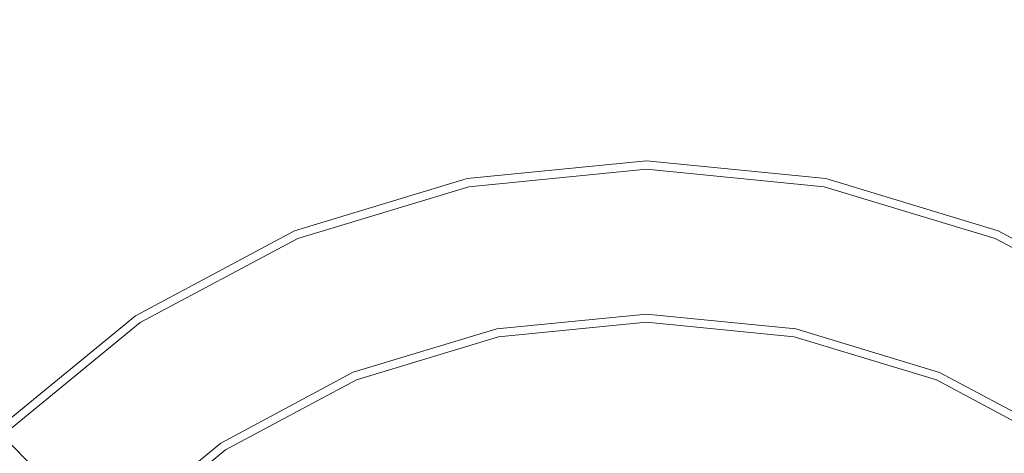
# Model space of a CAD drawing. Extents: x -105 to 105, y -157 to 0.
# Drawn here: x -10 to 6, y -88 to -81 of the extents above; entities that cross this region are included whole.
import ezdxf

# ---------------------------------------------------------------- set-up
doc = ezdxf.new("R2010")
doc.units = 0
doc.header["$LTSCALE"] = 500
doc.header["$MEASUREMENT"] = 0
doc.layers.add('STILLO_CHROM', color=7, linetype='Continuous')

msp = doc.modelspace()

# ---------------------------------------------------------------- linework, layer by layer
at = {"layer": 'STILLO_CHROM', "lineweight": 0}
for points, invisible_edges in [([(-8.514, -84.224, -12.507), (-12.19, -82.85, -11.996), (-12.427, -76.48, -14.086), (-8.458, -78.205, -14.436)], 15), ([(-8.838, -76.877, 59.21), (-4.492, -77.789, 59.185), (-4.434, -81.19, 62.265), (-8.726, -80.424, 62.315)], 15), ([(8.838, -76.877, 59.21), (8.726, -80.424, 62.315), (4.434, -81.19, 62.265), (4.492, -77.789, 59.185)], 15), ([(-8.574, -84.562, 12.651), (-8.698, -78.935, 14.063), (-12.696, -77.372, 13.866), (-12.257, -83.482, 12.524)], 15), ([(-4.492, -77.789, 59.185), (0, -78.024, 59.182), (0, -81.369, 62.255), (-4.434, -81.19, 62.265)], 15), ([(4.492, -77.789, 59.185), (4.434, -81.19, 62.265), (0, -81.369, 62.255), (0, -78.024, 59.182)], 15), ([(-8.704, -86.75, 74.691), (-9.044, -79.037, 72.132), (-12.837, -78.023, 70.774), (-12.354, -85.673, 73.405)], 15), ([(-8.514, -84.224, -12.507), (-8.458, -78.205, -14.436), (-4.281, -79.371, -14.553), (-4.373, -85.288, -12.678)], 15), ([(8.514, -84.224, -12.507), (4.373, -85.288, -12.678), (4.281, -79.371, -14.553), (8.458, -78.205, -14.436)], 15), ([(-8.604, -86.089, 65.741), (-12.424, -85.056, 65.956), (-12.738, -78.845, 62.427), (-8.726, -80.424, 62.315)], 15), ([(-8.704, -86.75, 74.691), (-4.492, -87.638, 75.62), (-4.668, -79.869, 73.128), (-9.044, -79.037, 72.132)], 15), ([(-8.574, -84.562, 12.651), (-4.408, -85.532, 12.653), (-4.419, -80.067, 14.036), (-8.698, -78.935, 14.063)], 15), ([(8.574, -84.562, 12.651), (8.698, -78.935, 14.063), (4.419, -80.067, 14.036), (4.408, -85.532, 12.653)], 15), ([(8.704, -86.75, 74.691), (9.044, -79.037, 72.132), (4.668, -79.869, 73.128), (4.492, -87.638, 75.62)], 15), ([(-4.373, -85.288, -12.678), (-4.281, -79.371, -14.553), (0, -79.815, -14.553), (0, -85.743, -12.678)], 15), ([(4.373, -85.288, -12.678), (0, -85.743, -12.678), (0, -79.815, -14.553), (4.281, -79.371, -14.553)], 15), ([(-4.492, -87.638, 75.62), (0, -88.034, 75.996), (0, -80.24, 73.535), (-4.668, -79.869, 73.128)], 15), ([(4.492, -87.638, 75.62), (4.668, -79.869, 73.128), (0, -80.24, 73.535), (0, -88.034, 75.996)], 15), ([(-4.408, -85.532, 12.653), (0, -85.991, 12.623), (0, -80.524, 13.967), (-4.419, -80.067, 14.036)], 15), ([(4.408, -85.532, 12.653), (4.419, -80.067, 14.036), (0, -80.524, 13.967), (0, -85.991, 12.623)], 15), ([(-8.604, -86.089, 65.741), (-8.726, -80.424, 62.315), (-4.434, -81.19, 62.265), (-4.398, -86.62, 65.645)], 15), ([(8.604, -86.089, 65.741), (4.398, -86.62, 65.645), (4.434, -81.19, 62.265), (8.726, -80.424, 62.315)], 15), ([(-4.398, -86.62, 65.645), (-4.434, -81.19, 62.265), (0, -81.369, 62.255), (0, -86.761, 65.626)], 15), ([(4.398, -86.62, 65.645), (0, -86.761, 65.626), (0, -81.369, 62.255), (4.434, -81.19, 62.265)], 15), ([(-8.514, -84.224, -12.507), (-8.472, -91.242, -10.634), (-12.024, -89.987, -10.128), (-12.19, -82.85, -11.996)], 15), ([(-5.74, -84.142, -2.5), (0, -83, -2.5), (-2.926, -83.288, -2.5), (-5.74, -84.142, -2.5)], 15), ([(-5.74, -84.142, -2.5), (5.74, -84.142, -2.5), (0, -83, -2.5), (-5.74, -84.142, -2.5)], 15), ([(0, -83, -2.5), (0, -84.287, -7.648), (-2.675, -84.55, -7.648), (-2.926, -83.288, -2.5)], 7), ([(-2.926, -83.288, -29), (-2.926, -83.288, -21), (0, -83, -21), (0, -83, -29)], 15), ([(0, -83, -21), (-2.926, -83.288, -21), (-2.9, -83.42, -20.5), (0, -83.135, -20.5)], 11), ([(-2.926, -83.288, -29), (0, -83, -29), (0, -83.135, -29.5), (-2.9, -83.42, -29.5)], 11), ([(0, -83, -2.5), (5.74, -84.142, -2.5), (2.926, -83.288, -2.5), (0, -83, -2.5)], 11), ([(0, -84.287, -7.648), (0, -83, -2.5), (2.926, -83.288, -2.5), (2.675, -84.55, -7.648)], 15), ([(0, -83, -29), (0, -83, -21), (2.926, -83.288, -21), (2.926, -83.288, -29)], 15), ([(2.926, -83.288, -21), (0, -83, -21), (0, -83.135, -20.5), (2.9, -83.42, -20.5)], 11), ([(0, -83, -29), (2.926, -83.288, -29), (2.9, -83.42, -29.5), (0, -83.135, -29.5)], 11), ([(0, -83.135, -20.5), (-2.9, -83.42, -20.5), (-2.828, -83.781, -20.134), (0, -83.502, -20.134)], 15), ([(-2.9, -83.42, -29.5), (0, -83.135, -29.5), (0, -83.502, -29.866), (-2.828, -83.781, -29.866)], 15), ([(2.9, -83.42, -20.5), (0, -83.135, -20.5), (0, -83.502, -20.134), (2.828, -83.781, -20.134)], 15), ([(0, -83.135, -29.5), (2.9, -83.42, -29.5), (2.828, -83.781, -29.866), (0, -83.502, -29.866)], 15), ([(-5.248, -85.331, -7.648), (-5.74, -84.142, -2.5), (-2.926, -83.288, -2.5), (-2.675, -84.55, -7.648)], 13), ([(-5.74, -84.142, -29), (-5.74, -84.142, -21), (-2.926, -83.288, -21), (-2.926, -83.288, -29)], 15), ([(-2.926, -83.288, -21), (-5.74, -84.142, -21), (-5.689, -84.266, -20.5), (-2.9, -83.42, -20.5)], 11), ([(-5.74, -84.142, -29), (-2.926, -83.288, -29), (-2.9, -83.42, -29.5), (-5.689, -84.266, -29.5)], 11), ([(2.675, -84.55, -7.648), (2.926, -83.288, -2.5), (5.74, -84.142, -2.5), (5.248, -85.331, -7.648)], 13), ([(5.74, -84.142, -21), (2.926, -83.288, -21), (2.9, -83.42, -20.5), (5.689, -84.266, -20.5)], 11), ([(2.926, -83.288, -29), (5.74, -84.142, -29), (5.689, -84.266, -29.5), (2.9, -83.42, -29.5)], 11), ([(2.926, -83.288, -29), (2.926, -83.288, -21), (5.74, -84.142, -21), (5.74, -84.142, -29)], 15), ([(-8.574, -84.562, 12.651), (-12.257, -83.482, 12.524), (-12.024, -90.582, 11.619), (-8.472, -91.602, 11.798)], 15), ([(-2.9, -83.42, -20.5), (-5.689, -84.266, -20.5), (-5.548, -84.606, -20.134), (-2.828, -83.781, -20.134)], 15), ([(-5.689, -84.266, -29.5), (-2.9, -83.42, -29.5), (-2.828, -83.781, -29.866), (-5.548, -84.606, -29.866)], 15), ([(0, -83.502, -20.134), (-2.828, -83.781, -20.134), (-2.73, -84.274, -20), (0, -84.005, -20)], 15), ([(-2.828, -83.781, -29.866), (0, -83.502, -29.866), (0, -84.005, -30), (-2.73, -84.274, -30)], 15), ([(2.828, -83.781, -20.134), (0, -83.502, -20.134), (0, -84.005, -20), (2.73, -84.274, -20)], 15), ([(0, -83.502, -29.866), (2.828, -83.781, -29.866), (2.73, -84.274, -30), (0, -84.005, -30)], 15), ([(5.689, -84.266, -20.5), (2.9, -83.42, -20.5), (2.828, -83.781, -20.134), (5.548, -84.606, -20.134)], 15), ([(2.9, -83.42, -29.5), (5.689, -84.266, -29.5), (5.548, -84.606, -29.866), (2.828, -83.781, -29.866)], 15), ([(-2.828, -83.781, -20.134), (-5.548, -84.606, -20.134), (-5.356, -85.07, -20), (-2.73, -84.274, -20)], 15), ([(-5.548, -84.606, -29.866), (-2.828, -83.781, -29.866), (-2.73, -84.274, -30), (-5.356, -85.07, -30)], 15), ([(5.548, -84.606, -20.134), (2.828, -83.781, -20.134), (2.73, -84.274, -20), (5.356, -85.07, -20)], 15), ([(2.828, -83.781, -29.866), (5.548, -84.606, -29.866), (5.356, -85.07, -30), (2.73, -84.274, -30)], 15), ([(-2.73, -84.274, -20), (-2.537, -85.247, -20), (0, -84.998, -20), (0, -84.005, -20)], 15), ([(0, -84.005, -30), (0, -84.998, -30), (-2.537, -85.247, -30), (-2.73, -84.274, -30)], 15), ([(0, -84.005, -20), (0, -84.998, -20), (2.537, -85.247, -20), (2.73, -84.274, -20)], 15), ([(2.73, -84.274, -30), (2.537, -85.247, -30), (0, -84.998, -30), (0, -84.005, -30)], 15), ([(-13.858, -92.26, -2.5), (-5.74, -84.142, -2.5), (-10.607, -87.393, -2.5), (-13.858, -92.26, -2.5)], 15), ([(-13.858, -92.26, -2.5), (5.74, -84.142, -2.5), (-5.74, -84.142, -2.5), (-13.858, -92.26, -2.5)], 15), ([(-5.74, -111.858, -2.5), (5.74, -84.142, -2.5), (-13.858, -92.26, -2.5), (-5.74, -111.858, -2.5)], 15), ([(-10.607, -87.393, -2.5), (-5.74, -84.142, -2.5), (-8.334, -85.528, -2.5), (-10.607, -87.393, -2.5)], 13), ([(-7.619, -86.598, -7.648), (-8.334, -85.528, -2.5), (-5.74, -84.142, -2.5), (-5.248, -85.331, -7.648)], 15), ([(-8.334, -85.528, -29), (-8.334, -85.528, -21), (-5.74, -84.142, -21), (-5.74, -84.142, -29)], 15), ([(-5.74, -84.142, -21), (-8.334, -85.528, -21), (-8.259, -85.64, -20.5), (-5.689, -84.266, -20.5)], 11), ([(-8.334, -85.528, -29), (-5.74, -84.142, -29), (-5.689, -84.266, -29.5), (-8.259, -85.64, -29.5)], 11), ([(5.74, -84.142, -2.5), (-5.74, -111.858, -2.5), (13.858, -103.74, -2.5), (5.74, -84.142, -2.5)], 15), ([(5.248, -85.331, -7.648), (5.74, -84.142, -2.5), (8.334, -85.528, -2.5), (7.619, -86.598, -7.648)], 13), ([(8.334, -85.528, -21), (5.74, -84.142, -21), (5.689, -84.266, -20.5), (8.259, -85.64, -20.5)], 11), ([(5.74, -84.142, -29), (8.334, -85.528, -29), (8.259, -85.64, -29.5), (5.689, -84.266, -29.5)], 11), ([(5.74, -84.142, -2.5), (10.607, -87.393, -2.5), (8.334, -85.528, -2.5), (5.74, -84.142, -2.5)], 15), ([(5.74, -84.142, -2.5), (13.858, -92.26, -2.5), (10.607, -87.393, -2.5), (5.74, -84.142, -2.5)], 15), ([(5.74, -84.142, -2.5), (13.858, -103.74, -2.5), (13.858, -92.26, -2.5), (5.74, -84.142, -2.5)], 15), ([(5.74, -84.142, -29), (5.74, -84.142, -21), (8.334, -85.528, -21), (8.334, -85.528, -29)], 15), ([(-8.514, -84.224, -12.507), (-4.373, -85.288, -12.678), (-4.373, -92.274, -10.803), (-8.472, -91.242, -10.634)], 15), ([(-5.689, -84.266, -20.5), (-8.259, -85.64, -20.5), (-8.054, -85.946, -20.134), (-5.548, -84.606, -20.134)], 15), ([(-8.259, -85.64, -29.5), (-5.689, -84.266, -29.5), (-5.548, -84.606, -29.866), (-8.054, -85.946, -29.866)], 15), ([(-5.356, -85.07, -20), (-4.976, -85.987, -20), (-2.537, -85.247, -20), (-2.73, -84.274, -20)], 15), ([(-2.73, -84.274, -30), (-2.537, -85.247, -30), (-4.976, -85.987, -30), (-5.356, -85.07, -30)], 15), ([(-2.675, -84.55, -7.648), (0, -84.287, -7.648), (0, -84.893, -10.744), (-2.557, -85.145, -10.744)], 15), ([(0, -84.287, -7.648), (2.675, -84.55, -7.648), (2.557, -85.145, -10.744), (0, -84.893, -10.744)], 15), ([(2.73, -84.274, -20), (2.537, -85.247, -20), (4.976, -85.987, -20), (5.356, -85.07, -20)], 15), ([(5.356, -85.07, -30), (4.976, -85.987, -30), (2.537, -85.247, -30), (2.73, -84.274, -30)], 15), ([(8.514, -84.224, -12.507), (8.472, -91.242, -10.634), (4.373, -92.274, -10.803), (4.373, -85.288, -12.678)], 15), ([(8.259, -85.64, -20.5), (5.689, -84.266, -20.5), (5.548, -84.606, -20.134), (8.054, -85.946, -20.134)], 15), ([(5.689, -84.266, -29.5), (8.259, -85.64, -29.5), (8.054, -85.946, -29.866), (5.548, -84.606, -29.866)], 15), ([(-8.574, -84.562, 12.651), (-8.472, -91.602, 11.798), (-4.373, -92.555, 11.876), (-4.408, -85.532, 12.653)], 15), ([(-5.548, -84.606, -20.134), (-8.054, -85.946, -20.134), (-7.775, -86.363, -20), (-5.356, -85.07, -20)], 15), ([(-8.054, -85.946, -29.866), (-5.548, -84.606, -29.866), (-5.356, -85.07, -30), (-7.775, -86.363, -30)], 15), ([(-5.248, -85.331, -7.648), (-2.675, -84.55, -7.648), (-2.557, -85.145, -10.744), (-5.016, -85.891, -10.744)], 15), ([(2.675, -84.55, -7.648), (5.248, -85.331, -7.648), (5.016, -85.891, -10.744), (2.557, -85.145, -10.744)], 15), ([(8.574, -84.562, 12.651), (4.408, -85.532, 12.653), (4.373, -92.555, 11.876), (8.472, -91.602, 11.798)], 15), ([(8.054, -85.946, -20.134), (5.548, -84.606, -20.134), (5.356, -85.07, -20), (7.775, -86.363, -20)], 15), ([(5.548, -84.606, -29.866), (8.054, -85.946, -29.866), (7.775, -86.363, -30), (5.356, -85.07, -30)], 15), ([(-2.557, -85.145, -10.744), (0, -84.893, -10.744), (0, -85.337, -14.35), (-2.47, -85.581, -14.35)], 15), ([(0, -84.893, -10.744), (2.557, -85.145, -10.744), (2.47, -85.581, -14.35), (0, -85.337, -14.35)], 15), ([(-8.503, -92.892, 69.216), (-12.121, -92.39, 69.533), (-12.424, -85.056, 65.956), (-8.604, -86.089, 65.741)], 15), ([(-7.775, -86.363, -20), (-7.224, -87.189, -20), (-4.976, -85.987, -20), (-5.356, -85.07, -20)], 15), ([(-5.356, -85.07, -30), (-4.976, -85.987, -30), (-7.224, -87.189, -30), (-7.775, -86.363, -30)], 15), ([(-2.439, -85.74, -19.5), (0, -85.5, -19.5), (0, -84.998, -20), (-2.537, -85.247, -20)], 14), ([(-2.537, -85.247, -30), (0, -84.998, -30), (0, -85.5, -30.5), (-2.439, -85.74, -30.5)], 11), ([(0, -85.5, -19.5), (2.439, -85.74, -19.5), (2.537, -85.247, -20), (0, -84.998, -20)], 15), ([(0, -84.998, -30), (2.537, -85.247, -30), (2.439, -85.74, -30.5), (0, -85.5, -30.5)], 15), ([(5.356, -85.07, -20), (4.976, -85.987, -20), (7.224, -87.189, -20), (7.775, -86.363, -20)], 15), ([(7.775, -86.363, -30), (7.224, -87.189, -30), (4.976, -85.987, -30), (5.356, -85.07, -30)], 15), ([(-5.016, -85.891, -10.744), (-2.557, -85.145, -10.744), (-2.47, -85.581, -14.35), (-4.846, -86.301, -14.35)], 15), ([(-4.784, -86.451, -19.5), (-2.439, -85.74, -19.5), (-2.537, -85.247, -20), (-4.976, -85.987, -20)], 15), ([(-4.976, -85.987, -30), (-2.537, -85.247, -30), (-2.439, -85.74, -30.5), (-4.784, -86.451, -30.5)], 15), ([(-4.373, -85.288, -12.678), (0, -85.743, -12.678), (0, -92.733, -10.803), (-4.373, -92.274, -10.803)], 15), ([(4.373, -85.288, -12.678), (4.373, -92.274, -10.803), (0, -92.733, -10.803), (0, -85.743, -12.678)], 15), ([(2.439, -85.74, -19.5), (4.784, -86.452, -19.5), (4.976, -85.987, -20), (2.537, -85.247, -20)], 15), ([(2.537, -85.247, -30), (4.976, -85.987, -30), (4.784, -86.452, -30.5), (2.439, -85.74, -30.5)], 15), ([(2.557, -85.145, -10.744), (5.016, -85.891, -10.744), (4.846, -86.301, -14.35), (2.47, -85.581, -14.35)], 15), ([(-7.619, -86.598, -7.648), (-5.248, -85.331, -7.648), (-5.016, -85.891, -10.744), (-7.282, -87.102, -10.744)], 15), ([(-2.47, -85.581, -14.35), (0, -85.337, -14.35), (0, -85.5, -17.5), (-2.439, -85.74, -17.5)], 15), ([(0, -85.337, -14.35), (2.47, -85.581, -14.35), (2.439, -85.74, -17.5), (0, -85.5, -17.5)], 15), ([(5.248, -85.331, -7.648), (7.619, -86.598, -7.648), (7.282, -87.102, -10.744), (5.016, -85.891, -10.744)], 15), ([(-9.697, -88.303, -7.648), (-10.607, -87.393, -2.5), (-8.334, -85.528, -2.5), (-7.619, -86.598, -7.648)], 13), ([(-10.607, -87.393, -29), (-10.607, -87.393, -21), (-8.334, -85.528, -21), (-8.334, -85.528, -29)], 14), ([(-8.334, -85.528, -21), (-10.607, -87.393, -21), (-10.511, -87.489, -20.5), (-8.259, -85.64, -20.5)], 11), ([(-10.607, -87.393, -29), (-8.334, -85.528, -29), (-8.259, -85.64, -29.5), (-10.511, -87.489, -29.5)], 11), ([(-4.846, -86.301, -14.35), (-2.47, -85.581, -14.35), (-2.439, -85.74, -17.5), (-4.784, -86.451, -17.5)], 15), ([(-4.408, -85.532, 12.653), (-4.373, -92.555, 11.876), (0, -93.015, 11.889), (0, -85.991, 12.623)], 15), ([(-2.439, -85.74, -46.5), (0, -85.5, -46.5), (0, -85.635, -47), (-2.412, -85.872, -47)], 11), ([(-2.439, -85.74, -19.5), (-2.439, -85.74, -17.5), (0, -85.5, -17.5), (0, -85.5, -19.5)], 15), ([(-2.439, -85.74, -46.5), (-2.439, -85.74, -30.5), (0, -85.5, -30.5), (0, -85.5, -46.5)], 15), ([(0, -85.5, -46.5), (0, -85.5, -30.5), (2.439, -85.74, -30.5), (2.439, -85.74, -46.5)], 13), ([(0, -85.5, -19.5), (0, -85.5, -17.5), (2.439, -85.74, -17.5), (2.439, -85.74, -19.5)], 7), ([(0, -85.5, -46.5), (2.439, -85.74, -46.5), (2.412, -85.872, -47), (0, -85.635, -47)], 11), ([(4.408, -85.532, 12.653), (0, -85.991, 12.623), (0, -93.015, 11.889), (4.373, -92.555, 11.876)], 15), ([(2.47, -85.581, -14.35), (4.846, -86.301, -14.35), (4.784, -86.452, -17.5), (2.439, -85.74, -17.5)], 15), ([(-8.528, -94.068, 77.539), (-8.704, -86.75, 74.691), (-12.354, -85.673, 73.405), (-12.104, -93.087, 76.338)], 15), ([(-8.259, -85.64, -20.5), (-10.511, -87.489, -20.5), (-10.251, -87.749, -20.134), (-8.054, -85.946, -20.134)], 15), ([(-10.511, -87.489, -29.5), (-8.259, -85.64, -29.5), (-8.054, -85.946, -29.866), (-10.251, -87.749, -29.866)], 15), ([(-4.784, -86.451, -19.5), (-4.784, -86.451, -17.5), (-2.439, -85.74, -17.5), (-2.439, -85.74, -19.5)], 7), ([(-4.784, -86.451, -46.5), (-2.439, -85.74, -46.5), (-2.412, -85.872, -47), (-4.732, -86.576, -47)], 11), ([(-4.784, -86.451, -46.5), (-4.784, -86.451, -30.5), (-2.439, -85.74, -30.5), (-2.439, -85.74, -46.5)], 13), ([(-2.412, -85.872, -47), (0, -85.635, -47), (0, -86.002, -47.366), (-2.341, -86.233, -47.366)], 15), ([(0, -85.635, -47), (2.412, -85.872, -47), (2.341, -86.233, -47.366), (0, -86.002, -47.366)], 15), ([(2.439, -85.74, -46.5), (4.784, -86.452, -46.5), (4.732, -86.576, -47), (2.412, -85.872, -47)], 11), ([(2.439, -85.74, -19.5), (2.439, -85.74, -17.5), (4.784, -86.452, -17.5), (4.784, -86.452, -19.5)], 7), ([(2.439, -85.74, -46.5), (2.439, -85.74, -30.5), (4.784, -86.452, -30.5), (4.784, -86.452, -46.5)], 13), ([(-7.282, -87.102, -10.744), (-5.016, -85.891, -10.744), (-4.846, -86.301, -14.35), (-7.035, -87.471, -14.35)], 15), ([(-4.732, -86.576, -47), (-2.412, -85.872, -47), (-2.341, -86.233, -47.366), (-4.591, -86.916, -47.366)], 15), ([(2.412, -85.872, -47), (4.732, -86.576, -47), (4.591, -86.916, -47.366), (2.341, -86.233, -47.366)], 15), ([(5.016, -85.891, -10.744), (7.282, -87.102, -10.744), (7.035, -87.472, -14.35), (4.846, -86.301, -14.35)], 15), ([(-8.054, -85.946, -20.134), (-10.251, -87.749, -20.134), (-9.896, -88.104, -20), (-7.775, -86.363, -20)], 15), ([(-10.251, -87.749, -29.866), (-8.054, -85.946, -29.866), (-7.775, -86.363, -30), (-9.896, -88.104, -30)], 15), ([(-8.503, -92.892, 69.216), (-8.604, -86.089, 65.741), (-4.398, -86.62, 65.645), (-4.378, -93.215, 69.069)], 15), ([(-6.945, -87.607, -19.5), (-4.784, -86.451, -19.5), (-4.976, -85.987, -20), (-7.224, -87.189, -20)], 15), ([(-7.224, -87.189, -30), (-4.976, -85.987, -30), (-4.784, -86.451, -30.5), (-6.945, -87.607, -30.5)], 15), ([(-2.341, -86.233, -47.366), (0, -86.002, -47.366), (0, -86.505, -47.5), (-2.243, -86.726, -47.5)], 15), ([(0, -86.002, -47.366), (2.341, -86.233, -47.366), (2.243, -86.726, -47.5), (0, -86.505, -47.5)], 15), ([(8.503, -92.892, 69.216), (4.378, -93.215, 69.069), (4.398, -86.62, 65.645), (8.604, -86.089, 65.741)], 15), ([(4.784, -86.452, -19.5), (6.945, -87.607, -19.5), (7.224, -87.189, -20), (4.976, -85.987, -20)], 15), ([(4.976, -85.987, -30), (7.224, -87.189, -30), (6.945, -87.607, -30.5), (4.784, -86.452, -30.5)], 15), ([(-4.591, -86.916, -47.366), (-2.341, -86.233, -47.366), (-2.243, -86.726, -47.5), (-4.399, -87.38, -47.5)], 15), ([(2.341, -86.233, -47.366), (4.591, -86.916, -47.366), (4.399, -87.38, -47.5), (2.243, -86.726, -47.5)], 15), ([(-9.896, -88.104, -20), (-9.194, -88.806, -20), (-7.224, -87.189, -20), (-7.775, -86.363, -20)], 15), ([(-7.775, -86.363, -30), (-7.224, -87.189, -30), (-9.194, -88.806, -30), (-9.896, -88.104, -30)], 15), ([(-7.035, -87.471, -14.35), (-4.846, -86.301, -14.35), (-4.784, -86.451, -17.5), (-6.945, -87.607, -17.5)], 15), ([(4.846, -86.301, -14.35), (7.035, -87.472, -14.35), (6.945, -87.607, -17.5), (4.784, -86.452, -17.5)], 15), ([(-6.945, -87.607, -19.5), (-6.945, -87.607, -17.5), (-4.784, -86.451, -17.5), (-4.784, -86.451, -19.5)], 7), ([(-6.945, -87.607, -46.5), (-4.784, -86.451, -46.5), (-4.732, -86.576, -47), (-6.87, -87.719, -47)], 11), ([(-6.945, -87.607, -46.5), (-6.945, -87.607, -30.5), (-4.784, -86.451, -30.5), (-4.784, -86.451, -46.5)], 13), ([(-6.87, -87.719, -47), (-4.732, -86.576, -47), (-4.591, -86.916, -47.366), (-6.665, -88.024, -47.366)], 15), ([(2.243, -86.726, -47.5), (-2.243, -86.726, -47.5), (0, -86.505, -47.5), (2.243, -86.726, -47.5)], 15), ([(4.732, -86.576, -47), (6.87, -87.719, -47), (6.665, -88.024, -47.366), (4.591, -86.916, -47.366)], 15), ([(4.784, -86.452, -46.5), (6.945, -87.607, -46.5), (6.87, -87.719, -47), (4.732, -86.576, -47)], 11), ([(4.784, -86.452, -19.5), (4.784, -86.452, -17.5), (6.945, -87.607, -17.5), (6.945, -87.607, -19.5)], 7), ([(4.784, -86.452, -46.5), (4.784, -86.452, -30.5), (6.945, -87.607, -30.5), (6.945, -87.607, -46.5)], 13), ([(-2.243, -86.726, -47.5), (-11.274, -100.243, -47.5), (-9.558, -91.614, -47.5), (-2.243, -86.726, -47.5)], 15), ([(-2.243, -86.726, -47.5), (2.243, -109.274, -47.5), (-11.274, -100.243, -47.5), (-2.243, -86.726, -47.5)], 15), ([(-9.697, -88.303, -7.648), (-7.619, -86.598, -7.648), (-7.282, -87.102, -10.744), (-9.268, -88.732, -10.744)], 15), ([(-2.243, -86.726, -47.5), (-9.558, -91.614, -47.5), (-6.386, -88.442, -47.5), (-2.243, -86.726, -47.5)], 15), ([(-2.243, -86.726, -47.5), (-6.386, -88.442, -47.5), (-4.399, -87.38, -47.5), (-2.243, -86.726, -47.5)], 15), ([(-4.378, -93.215, 69.069), (-4.398, -86.62, 65.645), (0, -86.761, 65.626), (0, -93.331, 69.037)], 15), ([(6.386, -88.442, -47.5), (-2.243, -86.726, -47.5), (2.243, -86.726, -47.5), (6.386, -88.442, -47.5)], 15), ([(11.274, -95.757, -47.5), (-2.243, -86.726, -47.5), (6.386, -88.442, -47.5), (11.274, -95.757, -47.5)], 15), ([(2.243, -109.274, -47.5), (-2.243, -86.726, -47.5), (11.274, -95.757, -47.5), (2.243, -109.274, -47.5)], 15), ([(4.378, -93.215, 69.069), (0, -93.331, 69.037), (0, -86.761, 65.626), (4.398, -86.62, 65.645)], 15), ([(6.386, -88.442, -47.5), (2.243, -86.726, -47.5), (4.399, -87.38, -47.5), (6.386, -88.442, -47.5)], 15), ([(-8.528, -94.068, 77.539), (-4.401, -94.883, 78.398), (-4.492, -87.638, 75.62), (-8.704, -86.75, 74.691)], 15), ([(8.528, -94.068, 77.539), (8.704, -86.75, 74.691), (4.492, -87.638, 75.62), (4.401, -94.883, 78.398)], 15), ([(-6.665, -88.024, -47.366), (-4.591, -86.916, -47.366), (-4.399, -87.38, -47.5), (-6.386, -88.442, -47.5)], 15), ([(4.591, -86.916, -47.366), (6.665, -88.024, -47.366), (6.386, -88.442, -47.5), (4.399, -87.38, -47.5)], 15), ([(-9.268, -88.732, -10.744), (-7.282, -87.102, -10.744), (-7.035, -87.471, -14.35), (-8.954, -89.046, -14.35)], 15), ([(-8.839, -89.161, -19.5), (-6.945, -87.607, -19.5), (-7.224, -87.189, -20), (-9.194, -88.806, -20)], 15), ([(-9.194, -88.806, -30), (-7.224, -87.189, -30), (-6.945, -87.607, -30.5), (-8.839, -89.161, -30.5)], 15), ([(-11.402, -90.381, -7.648), (-12.472, -89.666, -2.5), (-10.607, -87.393, -2.5), (-9.697, -88.303, -7.648)], 9), ([(-8.954, -89.046, -14.35), (-7.035, -87.471, -14.35), (-6.945, -87.607, -17.5), (-8.839, -89.161, -17.5)], 15), ([(-8.839, -89.161, -19.5), (-8.839, -89.161, -17.5), (-6.945, -87.607, -17.5), (-6.945, -87.607, -19.5)], 7), ([(-8.839, -89.161, -46.5), (-6.945, -87.607, -46.5), (-6.87, -87.719, -47), (-8.744, -89.256, -47)], 11), ([(-8.839, -89.161, -46.5), (-8.839, -89.161, -30.5), (-6.945, -87.607, -30.5), (-6.945, -87.607, -46.5)], 13), ([(-4.401, -94.883, 78.398), (0, -95.248, 78.742), (0, -88.034, 75.996), (-4.492, -87.638, 75.62)], 15), ([(4.401, -94.883, 78.398), (4.492, -87.638, 75.62), (0, -88.034, 75.996), (0, -95.248, 78.742)], 15), ([(-10.251, -87.749, -20.134), (-12.054, -89.946, -20.134), (-11.637, -90.225, -20), (-9.896, -88.104, -20)], 15), ([(-12.054, -89.946, -29.866), (-10.251, -87.749, -29.866), (-9.896, -88.104, -30), (-11.637, -90.225, -30)], 15), ([(-8.744, -89.256, -47), (-6.87, -87.719, -47), (-6.665, -88.024, -47.366), (-8.484, -89.516, -47.366)], 15)]:
    msp.add_3dface(points, dxfattribs=dict(at, invisible_edges=invisible_edges))

doc.saveas('drawing.dxf')
